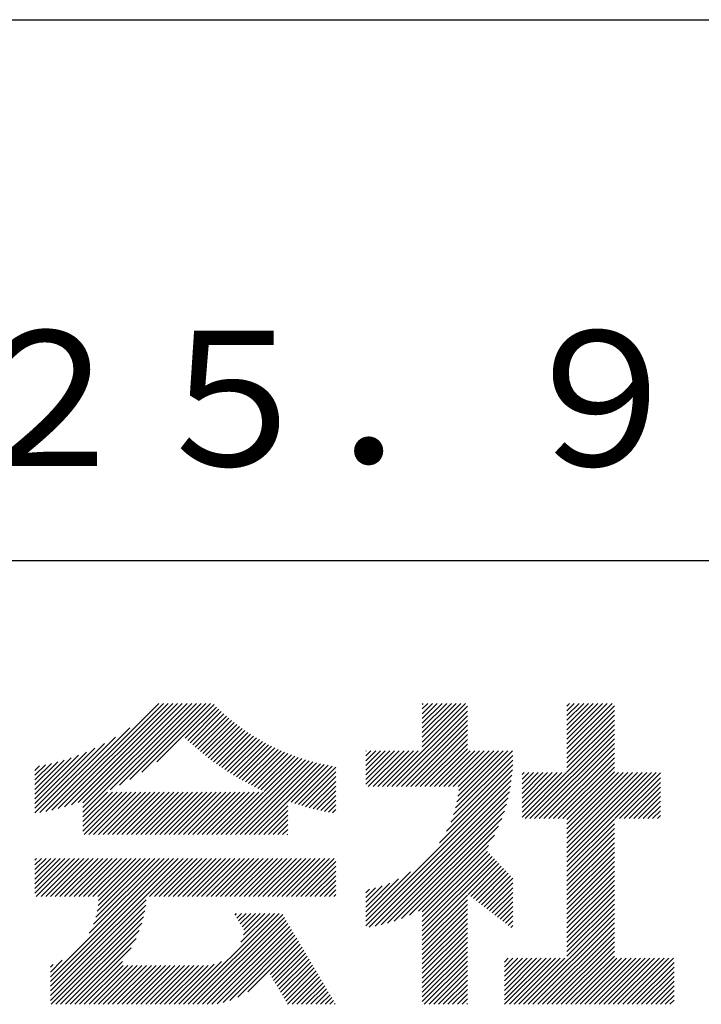
# Model space of a CAD drawing. Extents: x 0 to 4200, y 0 to 5940.
# Drawn here: x 3563 to 3815, y 686 to 1050 of the extents above; entities that cross this region are included whole.
import ezdxf

# ---------------------------------------------------------------- set-up
doc = ezdxf.new("R2010")
doc.units = 0
doc.header["$LTSCALE"] = 0.3
doc.layers.add('TITLE', color=7, linetype='CONTINUOUS')
doc.styles.get("Standard").update_dxf_attribs({"font": 'romans.shx', "bigfont": 'bigfont.shx'})

msp = doc.modelspace()

# ---------------------------------------------------------------- linework, layer by layer
at = {"layer": 'TITLE'}
for p, q in [((400, 1050), (3995, 1050)), ((2197.5, 850), (3995, 850)), ((3574.69, 757.64), (3614.15, 797.11)), ((3577, 758.21), (3615.9, 797.11)), ((3579.4, 758.86), (3617.64, 797.11)), ((3581.88, 759.59), (3619.39, 797.11)), ((3584.45, 760.43), (3621.13, 797.11)), ((3586.15, 758.63), (3624.63, 797.11)), ((3586.15, 760.38), (3622.88, 797.11)), ((3586.15, 756.89), (3626.37, 797.11)), ((3596.18, 765.17), (3628.12, 797.11)), ((3599.65, 766.89), (3629.86, 797.11)), ((3603.5, 769), (3631.61, 797.11)), ((3607.93, 771.68), (3633.35, 797.11)), ((3613.46, 775.47), (3634.65, 796.66)), ((3624, 784.26), (3635.52, 795.78)), ((3624.9, 783.42), (3636.41, 794.93)), ((3625.81, 782.58), (3637.31, 794.08)), ((3698.62, 766.35), (3728.3, 796.04)), ((3700.36, 766.35), (3728.3, 794.3)), ((3711.6, 795.05), (3713.66, 797.11)), ((3711.6, 796.79), (3711.91, 797.11)), ((3711.6, 786.32), (3722.39, 797.11)), ((3711.6, 788.06), (3720.64, 797.11)), ((3711.6, 789.81), (3718.89, 797.11)), ((3711.6, 791.56), (3717.15, 797.11)), ((3711.6, 793.3), (3715.4, 797.11)), ((3711.6, 781.08), (3727.62, 797.11)), ((3711.6, 784.57), (3724.13, 797.11)), ((3711.6, 782.83), (3725.88, 797.11)), ((3765.02, 787.37), (3774.76, 797.11)), ((3765.02, 789.11), (3773.01, 797.11)), ((3765.02, 783.87), (3778.25, 797.11)), ((3765.02, 785.62), (3776.5, 797.11)), ((3765.02, 782.13), (3779.99, 797.11)), ((3765.02, 780.38), (3781.74, 797.11)), ((3765.02, 794.35), (3767.77, 797.11)), ((3765.02, 796.09), (3766.03, 797.11)), ((3765.02, 790.86), (3771.26, 797.11)), ((3765.02, 792.6), (3769.52, 797.11)), ((3765.02, 778.64), (3782.59, 796.21)), ((3765.02, 776.89), (3782.59, 794.46)), ((3626.73, 781.76), (3638.23, 793.25)), ((3627.67, 780.94), (3639.16, 792.43)), ((3628.61, 780.14), (3640.1, 791.63)), ((3629.56, 779.34), (3641.05, 790.84)), ((3702.11, 766.35), (3728.3, 792.55)), ((3703.85, 766.35), (3728.3, 790.8)), ((3765.02, 775.15), (3782.59, 792.72)), ((3765.02, 773.4), (3782.59, 790.97)), ((3572.44, 757.14), (3603.43, 788.13)), ((3630.52, 778.56), (3642.02, 790.06)), ((3631.49, 777.78), (3643, 789.3)), ((3632.47, 777.02), (3644, 788.55)), ((3633.46, 776.26), (3645.01, 787.81)), ((3634.46, 775.52), (3646.03, 787.09)), ((3705.6, 766.35), (3728.3, 789.06)), ((3707.35, 766.35), (3728.3, 787.31)), ((3749.6, 754.49), (3782.59, 787.48)), ((3765.02, 771.66), (3782.59, 789.22)), ((3570.25, 756.7), (3598.17, 784.62)), ((3635.48, 774.79), (3647.07, 786.38)), ((3636.5, 774.07), (3648.12, 785.69)), ((3637.53, 773.35), (3649.19, 785.01)), ((3638.58, 772.65), (3650.27, 784.35)), ((3639.63, 771.96), (3651.37, 783.7)), ((3640.7, 771.28), (3652.48, 783.06)), ((3709.09, 766.35), (3728.3, 785.57)), ((3710.84, 766.35), (3728.3, 783.82)), ((3751.35, 754.49), (3782.59, 785.73)), ((3753.09, 754.49), (3782.59, 783.99)), ((3568.4, 756.59), (3594.09, 782.28)), ((3568.4, 758.34), (3590.58, 780.51)), ((3641.78, 770.61), (3653.61, 782.44)), ((3642.86, 769.95), (3654.75, 781.84)), ((3643.96, 769.31), (3655.9, 781.25)), ((3645.07, 768.67), (3657.08, 780.68)), ((3646.19, 768.05), (3658.27, 780.12)), ((3647.32, 767.43), (3659.47, 779.58)), ((3690.72, 774.17), (3696.11, 779.56)), ((3690.72, 775.91), (3694.37, 779.56)), ((3690.72, 777.66), (3692.62, 779.56)), ((3690.72, 779.4), (3690.87, 779.56)), ((3690.72, 770.67), (3699.6, 779.56)), ((3690.72, 772.42), (3697.86, 779.56)), ((3690.72, 767.18), (3703.09, 779.56)), ((3690.72, 768.93), (3701.35, 779.56)), ((3691.63, 766.35), (3704.84, 779.56)), ((3693.38, 766.35), (3706.58, 779.56)), ((3695.13, 766.35), (3708.33, 779.56)), ((3696.87, 766.35), (3710.08, 779.56)), ((3712.58, 766.35), (3728.3, 782.08)), ((3714.33, 766.35), (3728.3, 780.33)), ((3716.07, 766.35), (3729.28, 779.56)), ((3717.82, 766.35), (3731.02, 779.56)), ((3719.57, 766.35), (3732.77, 779.56)), ((3721.31, 766.35), (3734.52, 779.56)), ((3723.06, 766.35), (3736.26, 779.56)), ((3723.88, 758.45), (3744.99, 779.56)), ((3724.41, 760.73), (3743.24, 779.56)), ((3724.79, 762.85), (3741.5, 779.56)), ((3724.8, 766.35), (3738.01, 779.56)), ((3725.05, 764.85), (3739.75, 779.56)), ((3754.84, 754.49), (3782.59, 782.24)), ((3756.58, 754.49), (3782.59, 780.5)), ((3568.4, 760.09), (3587.42, 779.1)), ((3568.4, 761.83), (3584.52, 777.95)), ((3568.4, 763.58), (3581.81, 776.98)), ((3568.4, 765.32), (3579.25, 776.17)), ((3638.99, 748.63), (3667.06, 776.7)), ((3640.74, 748.63), (3668.39, 776.28)), ((3642.49, 748.63), (3669.74, 775.88)), ((3648.47, 766.83), (3660.69, 779.06)), ((3649.62, 766.24), (3661.93, 778.55)), ((3650.79, 765.66), (3663.19, 778.06)), ((3651.97, 765.1), (3664.46, 777.59)), ((3653.16, 764.54), (3665.75, 777.13)), ((3722.1, 753.18), (3745.05, 776.13)), ((3723.14, 755.96), (3745.05, 777.88)), ((3758.33, 754.49), (3782.59, 778.75)), ((3760.08, 754.49), (3782.59, 777)), ((3568.4, 767.07), (3576.82, 775.49)), ((3568.4, 768.81), (3574.5, 774.91)), ((3568.4, 770.56), (3572.27, 774.42)), ((3568.4, 772.31), (3570.12, 774.02)), ((3644.23, 748.63), (3671.11, 775.51)), ((3645.98, 748.63), (3672.5, 775.15)), ((3647.72, 748.63), (3673.91, 774.82)), ((3661.85, 761.01), (3675.34, 774.5)), ((3663.15, 760.56), (3676.8, 774.22)), ((3664.45, 760.12), (3678.28, 773.95)), ((3665.78, 759.7), (3679.6, 773.52)), ((3717.97, 745.55), (3744.9, 772.49)), ((3720.58, 749.91), (3745, 774.34)), ((3761.82, 754.49), (3782.59, 775.26)), ((3763.57, 754.49), (3782.59, 773.51)), ((3667.11, 759.29), (3679.6, 771.77)), ((3668.47, 758.9), (3679.6, 770.03)), ((3690.72, 716.56), (3744.73, 770.57)), ((3690.72, 714.81), (3744.5, 768.6)), ((3748.45, 770.8), (3749.19, 771.54)), ((3748.45, 767.31), (3752.68, 771.54)), ((3748.45, 769.06), (3750.93, 771.54)), ((3748.45, 762.07), (3757.92, 771.54)), ((3748.45, 763.82), (3756.17, 771.54)), ((3748.45, 765.56), (3754.43, 771.54)), ((3748.45, 760.33), (3759.66, 771.54)), ((3748.45, 755.09), (3764.9, 771.54)), ((3748.45, 756.84), (3763.15, 771.54)), ((3748.45, 758.58), (3761.41, 771.54)), ((3765.02, 754.2), (3782.59, 771.77)), ((3765.02, 738.49), (3798.07, 771.54)), ((3765.02, 740.23), (3796.32, 771.54)), ((3765.02, 747.22), (3789.34, 771.54)), ((3765.02, 748.96), (3787.59, 771.54)), ((3765.02, 750.71), (3785.85, 771.54)), ((3765.02, 752.45), (3784.1, 771.54)), ((3765.02, 741.98), (3794.58, 771.54)), ((3765.02, 743.72), (3792.83, 771.54)), ((3765.02, 745.47), (3791.09, 771.54)), ((3782.77, 754.49), (3799.65, 771.38)), ((3784.52, 754.49), (3799.65, 769.63)), ((3669.83, 758.52), (3679.6, 768.28)), ((3671.21, 758.15), (3679.6, 766.54)), ((3672.61, 757.81), (3679.6, 764.79)), ((3691.99, 714.34), (3744.19, 766.54)), ((3786.26, 754.49), (3799.65, 767.88)), ((3788.01, 754.49), (3799.65, 766.14)), ((3586.15, 749.9), (3600.52, 764.27)), ((3586.15, 751.65), (3598.77, 764.27)), ((3586.15, 753.4), (3597.03, 764.27)), ((3586.15, 755.14), (3595.28, 764.27)), ((3586.62, 748.63), (3602.26, 764.27)), ((3588.37, 748.63), (3604.01, 764.27)), ((3590.11, 748.63), (3605.76, 764.27)), ((3591.86, 748.63), (3607.5, 764.27)), ((3593.61, 748.63), (3609.25, 764.27)), ((3595.35, 748.63), (3610.99, 764.27)), ((3597.1, 748.63), (3612.74, 764.27)), ((3598.84, 748.63), (3614.48, 764.27)), ((3600.59, 748.63), (3616.23, 764.27)), ((3602.33, 748.63), (3617.98, 764.27)), ((3604.08, 748.63), (3619.72, 764.27)), ((3605.83, 748.63), (3621.47, 764.27)), ((3607.57, 748.63), (3623.21, 764.27)), ((3609.32, 748.63), (3624.96, 764.27)), ((3611.06, 748.63), (3626.7, 764.27)), ((3612.81, 748.63), (3628.45, 764.27)), ((3614.55, 748.63), (3630.2, 764.27)), ((3616.3, 748.63), (3631.94, 764.27)), ((3618.05, 748.63), (3633.69, 764.27)), ((3619.79, 748.63), (3635.43, 764.27)), ((3621.54, 748.63), (3637.18, 764.27)), ((3623.28, 748.63), (3638.92, 764.27)), ((3625.03, 748.63), (3640.67, 764.27)), ((3626.77, 748.63), (3642.42, 764.27)), ((3628.52, 748.63), (3644.16, 764.27)), ((3630.27, 748.63), (3645.91, 764.27)), ((3632.01, 748.63), (3647.65, 764.27)), ((3633.76, 748.63), (3649.4, 764.27)), ((3635.5, 748.63), (3651.14, 764.27)), ((3637.25, 748.63), (3652.89, 764.27)), ((3674.03, 757.48), (3679.6, 763.05)), ((3675.46, 757.16), (3679.6, 761.3)), ((3694.13, 714.73), (3743.8, 764.4)), ((3696.37, 715.23), (3743.3, 762.16)), ((3789.75, 754.49), (3799.65, 764.39)), ((3791.5, 754.49), (3799.65, 762.65)), ((3649.47, 748.63), (3661.85, 761.01)), ((3651.21, 748.63), (3661.85, 759.26)), ((3652.96, 748.63), (3661.85, 757.52)), ((3676.91, 756.86), (3679.6, 759.56)), ((3678.37, 756.58), (3679.6, 757.81)), ((3698.73, 715.85), (3742.69, 759.8)), ((3793.24, 754.49), (3799.65, 760.9)), ((3794.99, 754.49), (3799.65, 759.16)), ((3654.71, 748.63), (3661.85, 755.77)), ((3656.45, 748.63), (3661.85, 754.03)), ((3701.24, 716.61), (3741.92, 757.29)), ((3703.93, 717.55), (3740.98, 754.6)), ((3765.02, 736.74), (3782.59, 754.31)), ((3796.74, 754.49), (3799.65, 757.41)), ((3798.48, 754.49), (3799.65, 755.67)), ((3658.2, 748.63), (3661.85, 752.28)), ((3659.94, 748.63), (3661.85, 750.53)), ((3706.87, 718.74), (3739.79, 751.66)), ((3765.02, 735), (3782.59, 752.56)), ((3765.02, 733.25), (3782.59, 750.82)), ((3661.69, 748.63), (3661.85, 748.79)), ((3710.16, 720.29), (3738.24, 748.37)), ((3765.02, 731.5), (3782.59, 749.07)), ((3765.02, 729.76), (3782.59, 747.33)), ((3711.6, 719.98), (3736.11, 744.5)), ((3765.02, 728.01), (3782.59, 745.58)), ((3765.02, 726.27), (3782.59, 743.84)), ((3568.4, 726.92), (3581.25, 739.77)), ((3568.4, 735.65), (3572.52, 739.77)), ((3568.4, 737.39), (3570.78, 739.77)), ((3568.4, 739.14), (3569.03, 739.77)), ((3568.4, 730.41), (3577.76, 739.77)), ((3568.4, 732.15), (3576.01, 739.77)), ((3568.4, 733.9), (3574.27, 739.77)), ((3568.4, 728.66), (3579.51, 739.77)), ((3568.92, 725.69), (3583, 739.77)), ((3570.67, 725.69), (3584.74, 739.77)), ((3572.41, 725.69), (3586.49, 739.77)), ((3574.15, 690.76), (3623.15, 739.77)), ((3574.15, 692.51), (3621.4, 739.77)), ((3574.15, 694.25), (3619.66, 739.77)), ((3574.15, 696), (3617.91, 739.77)), ((3574.16, 725.69), (3588.23, 739.77)), ((3575.9, 725.69), (3589.98, 739.77)), ((3577.65, 725.69), (3591.73, 739.77)), ((3579.39, 725.69), (3593.47, 739.77)), ((3581.14, 725.69), (3595.22, 739.77)), ((3582.89, 725.69), (3596.96, 739.77)), ((3584.63, 725.69), (3598.71, 739.77)), ((3586.38, 725.69), (3600.45, 739.77)), ((3588.12, 725.69), (3602.2, 739.77)), ((3588.52, 712.12), (3616.17, 739.77)), ((3589.87, 725.69), (3603.95, 739.77)), ((3590.09, 715.44), (3614.42, 739.77)), ((3590.96, 718.05), (3612.67, 739.77)), ((3591.47, 720.31), (3610.93, 739.77)), ((3591.61, 725.69), (3605.69, 739.77)), ((3591.76, 722.34), (3609.18, 739.77)), ((3591.88, 724.21), (3607.44, 739.77)), ((3610.82, 725.69), (3624.89, 739.77)), ((3612.56, 725.69), (3626.64, 739.77)), ((3614.31, 725.69), (3628.39, 739.77)), ((3616.05, 725.69), (3630.13, 739.77)), ((3617.8, 725.69), (3631.88, 739.77)), ((3619.55, 725.69), (3633.62, 739.77)), ((3621.29, 725.69), (3635.37, 739.77)), ((3623.04, 725.69), (3637.11, 739.77)), ((3624.78, 725.69), (3638.86, 739.77)), ((3626.53, 725.69), (3640.6, 739.77)), ((3628.27, 725.69), (3642.35, 739.77)), ((3630.02, 725.69), (3644.1, 739.77)), ((3631.77, 725.69), (3645.84, 739.77)), ((3633.51, 725.69), (3647.59, 739.77)), ((3635.26, 725.69), (3649.33, 739.77)), ((3637, 725.69), (3651.08, 739.77)), ((3638.75, 725.69), (3652.82, 739.77)), ((3640.49, 725.69), (3654.57, 739.77)), ((3642.24, 725.69), (3656.32, 739.77)), ((3643.98, 725.69), (3658.06, 739.77)), ((3645.73, 725.69), (3659.81, 739.77)), ((3647.48, 725.69), (3661.55, 739.77)), ((3649.22, 725.69), (3663.3, 739.77)), ((3650.97, 725.69), (3665.04, 739.77)), ((3652.71, 725.69), (3666.79, 739.77)), ((3654.46, 725.69), (3668.54, 739.77)), ((3656.2, 725.69), (3670.28, 739.77)), ((3657.95, 725.69), (3672.03, 739.77)), ((3659.7, 725.69), (3673.77, 739.77)), ((3661.44, 725.69), (3675.52, 739.77)), ((3663.19, 725.69), (3677.26, 739.77)), ((3664.93, 725.69), (3679.01, 739.77)), ((3711.6, 718.24), (3735.69, 742.32)), ((3711.6, 716.49), (3736.54, 741.43)), ((3711.6, 714.75), (3737.39, 740.53)), ((3711.6, 713), (3738.23, 739.64)), ((3765.02, 724.52), (3782.59, 742.09)), ((3765.02, 722.78), (3782.59, 740.34)), ((3666.68, 725.69), (3679.6, 738.61)), ((3668.42, 725.69), (3679.6, 736.86)), ((3711.6, 711.25), (3739.08, 738.74)), ((3728.53, 726.44), (3739.93, 737.84)), ((3729.51, 725.68), (3740.78, 736.95)), ((3730.5, 724.92), (3741.63, 736.05)), ((3765.02, 721.03), (3782.59, 738.6)), ((3765.02, 719.28), (3782.59, 736.85)), ((3670.17, 725.69), (3679.6, 735.12)), ((3671.92, 725.69), (3679.6, 733.37)), ((3690.72, 718.3), (3707.21, 734.8)), ((3690.72, 720.05), (3702.85, 732.18)), ((3731.48, 724.16), (3742.48, 735.16)), ((3732.47, 723.39), (3743.33, 734.26)), ((3733.45, 722.63), (3744.18, 733.36)), ((3734.44, 721.87), (3745.01, 732.44)), ((3765.02, 717.54), (3782.59, 735.11)), ((3765.02, 715.79), (3782.59, 733.36)), ((3673.66, 725.69), (3679.6, 731.62)), ((3675.41, 725.69), (3679.6, 729.88)), ((3690.72, 721.79), (3699.58, 730.66)), ((3690.72, 723.54), (3696.8, 729.63)), ((3690.72, 725.29), (3694.32, 728.88)), ((3735.42, 721.11), (3745.01, 730.7)), ((3736.4, 720.35), (3745.01, 728.95)), ((3765.02, 714.05), (3782.59, 731.62)), ((3765.02, 712.3), (3782.59, 729.87)), ((3677.15, 725.69), (3679.6, 728.13)), ((3678.9, 725.69), (3679.6, 726.39)), ((3690.72, 727.03), (3692.04, 728.35)), ((3711.6, 709.51), (3728.3, 726.21)), ((3737.39, 719.59), (3745.01, 727.21)), ((3738.37, 718.83), (3745.01, 725.46)), ((3765.02, 710.56), (3782.59, 728.12)), ((3765.02, 708.81), (3782.59, 726.38)), ((3574.15, 689.02), (3609.58, 724.45)), ((3574.15, 687.27), (3609.35, 722.47)), ((3711.6, 707.76), (3728.3, 724.47)), ((3711.6, 706.02), (3728.3, 722.72)), ((3739.36, 718.07), (3745.01, 723.72)), ((3740.34, 717.3), (3745.01, 721.97)), ((3765.02, 707.06), (3782.59, 724.63)), ((3765.02, 705.32), (3782.59, 722.89)), ((3765.02, 703.57), (3782.59, 721.14)), ((3574.43, 685.81), (3609, 720.38)), ((3576.18, 685.81), (3608.53, 718.16)), ((3623.31, 685.81), (3656.93, 719.43)), ((3625.06, 685.81), (3658.68, 719.43)), ((3626.8, 685.81), (3660.01, 719.02)), ((3628.55, 685.81), (3660.65, 717.92)), ((3642.37, 718.83), (3642.97, 719.43)), ((3643.01, 717.73), (3644.71, 719.43)), ((3643.66, 716.64), (3646.46, 719.43)), ((3644.31, 715.54), (3648.2, 719.43)), ((3644.5, 708.74), (3655.19, 719.43)), ((3644.96, 714.44), (3649.95, 719.43)), ((3645.51, 711.5), (3653.44, 719.43)), ((3645.6, 713.34), (3651.69, 719.43)), ((3711.6, 704.27), (3728.3, 720.98)), ((3711.6, 702.53), (3728.3, 719.23)), ((3711.6, 700.78), (3728.3, 717.48)), ((3741.33, 716.54), (3745.01, 720.22)), ((3742.31, 715.78), (3745.01, 718.48)), ((3749, 685.81), (3782.59, 719.4)), ((3750.75, 685.81), (3782.59, 717.65)), ((3577.92, 685.81), (3607.88, 715.77)), ((3630.3, 685.81), (3661.3, 716.82)), ((3632.04, 685.81), (3661.95, 715.72)), ((3633.79, 685.81), (3662.6, 714.62)), ((3711.6, 699.03), (3728.3, 715.74)), ((3711.6, 697.29), (3728.3, 713.99)), ((3743.3, 715.02), (3745.01, 716.73)), ((3744.28, 714.26), (3745.01, 714.99)), ((3752.49, 685.81), (3782.59, 715.9)), ((3754.24, 685.81), (3782.59, 714.16)), ((3579.67, 685.81), (3607, 713.15)), ((3581.42, 685.81), (3605.79, 710.19)), ((3635.74, 686.02), (3663.25, 713.53)), ((3637.98, 686.51), (3663.89, 712.43)), ((3640.48, 687.26), (3664.54, 711.33)), ((3643.38, 688.42), (3665.19, 710.23)), ((3711.6, 695.54), (3728.3, 712.25)), ((3711.6, 693.8), (3728.3, 710.5)), ((3755.99, 685.81), (3782.59, 712.41)), ((3757.73, 685.81), (3782.59, 710.67)), ((3583.16, 685.81), (3604.01, 706.67)), ((3647.13, 690.42), (3665.84, 709.13)), ((3655.32, 696.87), (3666.48, 708.04)), ((3655.97, 695.78), (3667.13, 706.94)), ((3711.6, 692.05), (3728.3, 708.76)), ((3711.6, 690.31), (3728.3, 707.01)), ((3759.48, 685.81), (3782.59, 708.92)), ((3761.22, 685.81), (3782.59, 707.18)), ((3656.62, 694.68), (3667.78, 705.84)), ((3657.27, 693.58), (3668.43, 704.74)), ((3657.91, 692.48), (3669.08, 703.64)), ((3711.6, 688.56), (3728.3, 705.26)), ((3711.6, 686.81), (3728.3, 703.52)), ((3762.97, 685.81), (3782.59, 705.43)), ((3764.71, 685.81), (3782.59, 703.68)), ((3574.15, 697.75), (3578.49, 702.09)), ((3574.15, 699.49), (3575.17, 700.52)), ((3584.91, 685.81), (3600.75, 701.66)), ((3586.65, 685.81), (3600.98, 700.14)), ((3588.4, 685.81), (3602.73, 700.14)), ((3590.14, 685.81), (3604.47, 700.14)), ((3591.89, 685.81), (3606.22, 700.14)), ((3593.64, 685.81), (3607.96, 700.14)), ((3595.38, 685.81), (3609.71, 700.14)), ((3597.13, 685.81), (3611.45, 700.14)), ((3598.87, 685.81), (3613.2, 700.14)), ((3600.62, 685.81), (3614.95, 700.14)), ((3602.36, 685.81), (3616.69, 700.14)), ((3604.11, 685.81), (3618.44, 700.14)), ((3605.86, 685.81), (3620.18, 700.14)), ((3607.6, 685.81), (3621.93, 700.14)), ((3609.35, 685.81), (3623.67, 700.14)), ((3611.09, 685.81), (3625.42, 700.14)), ((3612.84, 685.81), (3627.17, 700.14)), ((3614.58, 685.81), (3628.91, 700.14)), ((3616.33, 685.81), (3630.66, 700.14)), ((3618.08, 685.81), (3632.48, 700.22)), ((3619.82, 685.81), (3634.63, 700.62)), ((3621.57, 685.81), (3637.39, 701.64)), ((3658.56, 691.38), (3669.72, 702.55)), ((3659.21, 690.29), (3670.37, 701.45)), ((3659.86, 689.19), (3671.02, 700.35)), ((3660.5, 688.09), (3671.67, 699.25)), ((3712.34, 685.81), (3728.3, 701.77)), ((3714.09, 685.81), (3728.3, 700.03)), ((3741.93, 690.96), (3753.83, 702.86)), ((3741.93, 687.47), (3757.32, 702.86)), ((3741.93, 689.21), (3755.57, 702.86)), ((3741.93, 699.69), (3745.1, 702.86)), ((3741.93, 697.94), (3746.85, 702.86)), ((3741.93, 692.7), (3752.08, 702.86)), ((3741.93, 694.45), (3750.34, 702.86)), ((3741.93, 696.19), (3748.59, 702.86)), ((3741.93, 701.43), (3743.35, 702.86)), ((3742.02, 685.81), (3759.06, 702.86)), ((3743.77, 685.81), (3760.81, 702.86)), ((3745.51, 685.81), (3762.56, 702.86)), ((3747.26, 685.81), (3764.3, 702.86)), ((3766.46, 685.81), (3783.5, 702.86)), ((3768.21, 685.81), (3785.25, 702.86)), ((3769.95, 685.81), (3787, 702.86)), ((3771.7, 685.81), (3788.74, 702.86)), ((3773.44, 685.81), (3790.49, 702.86)), ((3775.19, 685.81), (3792.23, 702.86)), ((3776.93, 685.81), (3793.98, 702.86)), ((3778.68, 685.81), (3795.72, 702.86)), ((3780.43, 685.81), (3797.47, 702.86)), ((3782.17, 685.81), (3799.22, 702.86)), ((3783.92, 685.81), (3800.96, 702.86)), ((3785.66, 685.81), (3802.71, 702.86)), ((3787.41, 685.81), (3804.45, 702.86)), ((3789.15, 685.81), (3804.67, 701.33)), ((3790.9, 685.81), (3804.67, 699.59)), ((3661.15, 686.99), (3672.31, 698.16)), ((3661.8, 685.9), (3672.96, 697.06)), ((3663.46, 685.81), (3673.61, 695.96)), ((3715.83, 685.81), (3728.3, 698.28)), ((3717.58, 685.81), (3728.3, 696.54)), ((3792.65, 685.81), (3804.67, 697.84)), ((3794.39, 685.81), (3804.67, 696.09)), ((3665.21, 685.81), (3674.26, 694.86)), ((3666.96, 685.81), (3674.91, 693.76)), ((3668.7, 685.81), (3675.55, 692.67)), ((3719.33, 685.81), (3728.3, 694.79)), ((3721.07, 685.81), (3728.3, 693.04)), ((3796.14, 685.81), (3804.67, 694.35)), ((3797.88, 685.81), (3804.67, 692.6)), ((3670.45, 685.81), (3676.2, 691.57)), ((3672.19, 685.81), (3676.85, 690.47)), ((3673.94, 685.81), (3677.5, 689.37)), ((3722.82, 685.81), (3728.3, 691.3)), ((3724.56, 685.81), (3728.3, 689.55)), ((3799.63, 685.81), (3804.67, 690.86)), ((3801.37, 685.81), (3804.67, 689.11)), ((3675.68, 685.81), (3678.15, 688.27)), ((3677.43, 685.81), (3678.79, 687.18)), ((3679.18, 685.81), (3679.44, 686.08)), ((3726.31, 685.81), (3728.3, 687.81)), ((3728.05, 685.81), (3728.3, 686.06)), ((3803.12, 685.81), (3804.67, 687.37))]:
    msp.add_line(p, q, dxfattribs=at)

# ---------------------------------------------------------------- texts
msp.add_text('Ｈ２５．９．１１', height=50, dxfattribs=at).set_placement((3470.83, 884.88))

doc.saveas('drawing.dxf')
